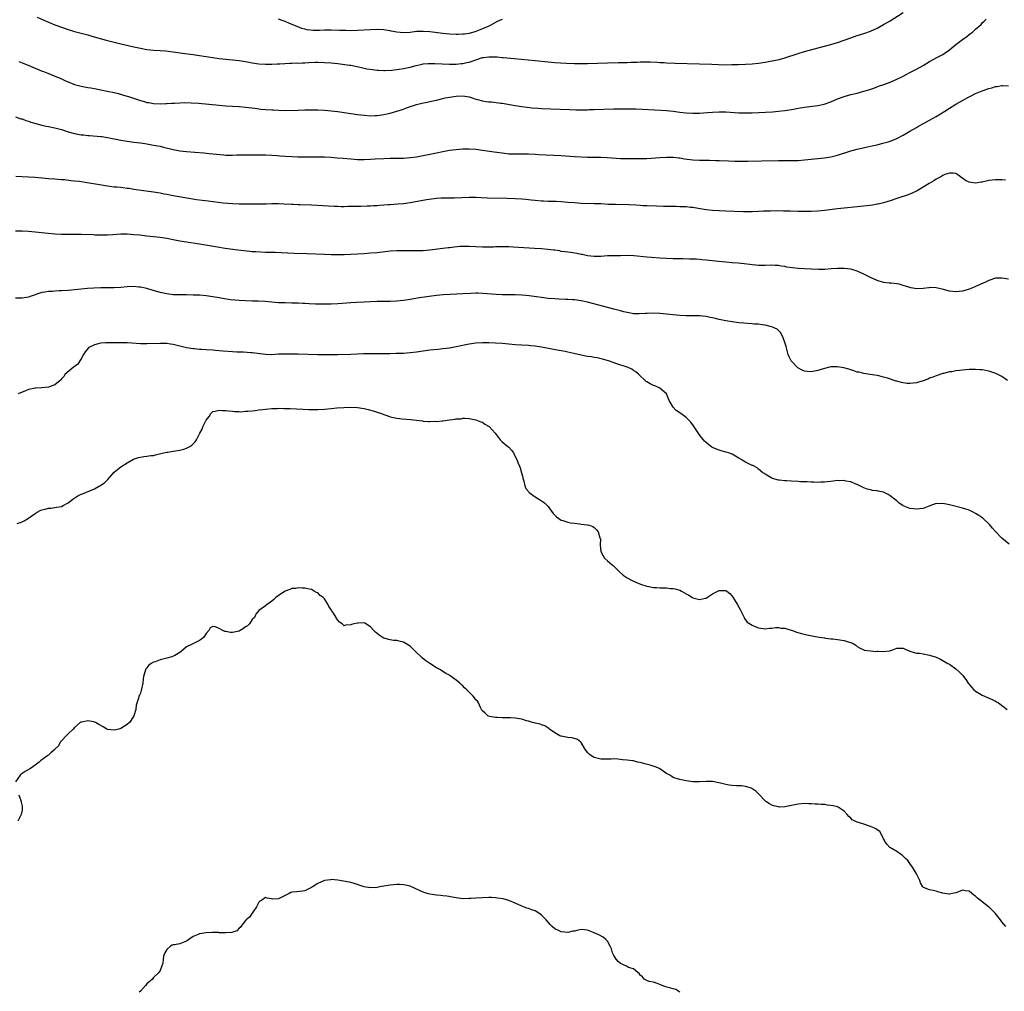
# Model space of a CAD drawing. Units: inches. Extents: x 2586000 to 2589000, y 1548000 to 1551000.
# Drawn here: x 2586230 to 2586530, y 1549527 to 1549823 of the extents above; entities that cross this region are included whole.
import ezdxf

# ---------------------------------------------------------------- set-up
doc = ezdxf.new("R2010")
doc.units = ezdxf.units.IN
doc.header["$MEASUREMENT"] = 0
doc.layers.add('LD25861548_10ft', color=63, linetype='Continuous')

msp = doc.modelspace()

# ---------------------------------------------------------------- linework, layer by layer
at = {"layer": 'LD25861548_10ft'}
for points, elevation in [([(2586230.04, 1549810.04), (2586231, 1549809.71), (2586232.85, 1549809), (2586235, 1549808.08), (2586235.74, 1549807.74), (2586237.16, 1549807.16), (2586237.58, 1549807), (2586238.58, 1549806.58), (2586239.91, 1549806.09), (2586241, 1549805.66), (2586242.6, 1549805), (2586244.24, 1549804.24), (2586245, 1549803.84), (2586247, 1549803.08), (2586247.33, 1549803), (2586249, 1549802.54), (2586249.53, 1549802.47), (2586251, 1549802.17), (2586251.95, 1549802.05), (2586253, 1549801.82), (2586254.42, 1549801.58), (2586255, 1549801.44), (2586256.92, 1549801.08), (2586259, 1549800.63), (2586260.3, 1549800.3), (2586261.86, 1549799.86), (2586263, 1549799.5), (2586263.39, 1549799.39), (2586267, 1549798.2), (2586268.13, 1549797.87), (2586269, 1549797.64), (2586269.56, 1549797.56), (2586271, 1549797.3), (2586273, 1549797.2), (2586274.73, 1549797.27), (2586275, 1549797.26), (2586276.59, 1549797.41), (2586277.41, 1549797.41), (2586279, 1549797.55), (2586280.39, 1549797.61), (2586282.45, 1549797.55), (2586284.62, 1549797.38), (2586291, 1549796.77), (2586293, 1549796.62), (2586295, 1549796.51), (2586297, 1549796.38), (2586299, 1549796.18), (2586301.83, 1549795.83), (2586303.62, 1549795.62), (2586305, 1549795.49), (2586307, 1549795.33), (2586307.33, 1549795.33), (2586309, 1549795.23), (2586311, 1549795.2), (2586315, 1549795.31), (2586317, 1549795.33), (2586321, 1549795.34), (2586323, 1549795.26), (2586325, 1549795.09), (2586327, 1549794.87), (2586329, 1549794.59), (2586331, 1549794.26), (2586333, 1549793.96), (2586335, 1549793.72), (2586337, 1549793.59), (2586338.39, 1549793.61), (2586339, 1549793.64), (2586341, 1549793.91), (2586343, 1549794.38), (2586345.01, 1549794.99), (2586347, 1549795.62), (2586347.96, 1549795.96), (2586351, 1549796.95), (2586352.63, 1549797.37), (2586354.25, 1549797.75), (2586355, 1549797.89), (2586357, 1549798.36), (2586359, 1549798.85), (2586359.67, 1549799), (2586361, 1549799.26), (2586363, 1549799.55), (2586365, 1549799.64), (2586367, 1549799.33), (2586367.92, 1549799), (2586369, 1549798.64), (2586369.47, 1549798.53), (2586371, 1549798.08), (2586372.11, 1549797.89), (2586373, 1549797.78), (2586373.77, 1549797.77), (2586376.61, 1549797.39), (2586377, 1549797.36), (2586381, 1549796.65), (2586383, 1549796.37), (2586386.01, 1549796.01), (2586387.84, 1549795.84), (2586389, 1549795.77), (2586397.47, 1549795.47), (2586399.42, 1549795.42), (2586401, 1549795.4), (2586403, 1549795.41), (2586403.43, 1549795.43), (2586405, 1549795.45), (2586411, 1549795.65), (2586413, 1549795.7), (2586415, 1549795.7), (2586417.63, 1549795.63), (2586425.28, 1549795.28), (2586427, 1549795.16), (2586429, 1549794.95), (2586431, 1549794.69), (2586433, 1549794.45), (2586435, 1549794.32), (2586437, 1549794.37), (2586439.41, 1549794.58), (2586441, 1549794.71), (2586443, 1549794.78), (2586445, 1549794.73), (2586449, 1549794.51), (2586451, 1549794.45), (2586453, 1549794.47), (2586455, 1549794.56), (2586459.2, 1549794.8), (2586461, 1549794.92), (2586463, 1549795.14), (2586465, 1549795.47), (2586465.59, 1549795.59), (2586467, 1549795.85), (2586469, 1549796.19), (2586473, 1549796.69), (2586474.91, 1549797.09), (2586477, 1549797.83), (2586479, 1549798.68), (2586481, 1549799.44), (2586483, 1549799.99), (2586485, 1549800.47), (2586487, 1549801.02), (2586488.5, 1549801.5), (2586489.99, 1549802.01), (2586491.46, 1549802.54), (2586493.1, 1549803.1), (2586495, 1549803.8), (2586497, 1549804.66), (2586498.54, 1549805.46), (2586499, 1549805.66), (2586499.87, 1549806.13), (2586501, 1549806.69), (2586503, 1549807.74), (2586505, 1549808.87), (2586507, 1549810.07), (2586509.4, 1549811.4), (2586511, 1549812.24), (2586512.15, 1549813), (2586512.65, 1549813.35), (2586513, 1549813.62), (2586513.73, 1549814.27), (2586515, 1549815.29), (2586517, 1549816.78), (2586518.3, 1549817.7), (2586519, 1549818.24), (2586519.45, 1549818.55), (2586520, 1549819), (2586521, 1549819.87), (2586522.63, 1549821.37), (2586523, 1549821.79), (2586523.62, 1549822.38), (2586524.15, 1549823)], 7100), ([(2586235.59, 1549823.59), (2586238.34, 1549822.34), (2586239, 1549822.05), (2586241, 1549821.27), (2586243, 1549820.53), (2586245, 1549819.83), (2586247, 1549819.22), (2586251, 1549818.16), (2586252.19, 1549817.81), (2586256.57, 1549816.57), (2586258.16, 1549816.16), (2586261, 1549815.45), (2586265, 1549814.57), (2586267, 1549814.08), (2586269, 1549813.7), (2586271, 1549813.52), (2586273, 1549813.46), (2586274.65, 1549813.35), (2586276.94, 1549813.06), (2586280.52, 1549812.52), (2586282.28, 1549812.28), (2586283, 1549812.2), (2586285, 1549811.91), (2586289, 1549811.25), (2586291, 1549810.99), (2586295, 1549810.62), (2586297, 1549810.39), (2586299, 1549810.08), (2586301, 1549809.71), (2586303, 1549809.4), (2586305, 1549809.28), (2586307, 1549809.31), (2586308.6, 1549809.4), (2586309.41, 1549809.41), (2586312.43, 1549809.57), (2586313, 1549809.56), (2586314.38, 1549809.62), (2586315, 1549809.61), (2586316.32, 1549809.68), (2586317, 1549809.68), (2586318.24, 1549809.76), (2586320.17, 1549809.83), (2586321, 1549809.86), (2586323, 1549809.8), (2586325, 1549809.65), (2586327, 1549809.46), (2586329.21, 1549809.21), (2586330.58, 1549809), (2586331, 1549808.92), (2586334.21, 1549808.21), (2586335.88, 1549807.88), (2586337.61, 1549807.61), (2586339, 1549807.44), (2586339.41, 1549807.41), (2586341, 1549807.34), (2586341.35, 1549807.35), (2586343.48, 1549807.48), (2586345.73, 1549807.73), (2586347, 1549807.91), (2586349, 1549808.31), (2586350.83, 1549808.83), (2586352.69, 1549809.31), (2586353, 1549809.36), (2586354.49, 1549809.51), (2586356.5, 1549809.5), (2586361, 1549809.31), (2586363, 1549809.29), (2586364.57, 1549809.43), (2586365, 1549809.44), (2586366.27, 1549809.73), (2586367, 1549809.88), (2586367.87, 1549810.13), (2586369, 1549810.57), (2586371, 1549811.26), (2586371.33, 1549811.33), (2586373, 1549811.54), (2586373.54, 1549811.54), (2586375, 1549811.46), (2586375.45, 1549811.45), (2586377, 1549811.3), (2586377.29, 1549811.29), (2586380.65, 1549811), (2586387, 1549810.38), (2586391, 1549809.96), (2586393, 1549809.79), (2586396.43, 1549809.57), (2586399, 1549809.46), (2586401, 1549809.43), (2586403, 1549809.46), (2586409, 1549809.68), (2586412.27, 1549809.72), (2586414.23, 1549809.77), (2586415, 1549809.81), (2586416.16, 1549809.84), (2586417, 1549809.9), (2586418.09, 1549809.91), (2586419, 1549809.96), (2586421, 1549809.96), (2586422.06, 1549809.94), (2586424.14, 1549809.86), (2586425, 1549809.8), (2586426.25, 1549809.75), (2586427, 1549809.7), (2586429.59, 1549809.59), (2586437, 1549809.38), (2586440.78, 1549809.22), (2586442.85, 1549809.15), (2586445, 1549809.11), (2586446.88, 1549809.12), (2586448.83, 1549809.17), (2586451, 1549809.26), (2586453, 1549809.39), (2586455, 1549809.59), (2586457, 1549809.87), (2586457.97, 1549810.03), (2586459.65, 1549810.35), (2586461.27, 1549810.73), (2586463, 1549811.23), (2586467, 1549812.51), (2586469, 1549813.08), (2586476.12, 1549815), (2586477, 1549815.25), (2586479, 1549815.85), (2586481, 1549816.52), (2586483, 1549817.26), (2586485, 1549817.97), (2586487.31, 1549818.69), (2586489, 1549819.27), (2586491, 1549820.19), (2586493, 1549821.28), (2586495, 1549822.43), (2586499, 1549824.96)], 7110), ([(2586377, 1549822.89), (2586375.69, 1549822.31), (2586373.38, 1549821), (2586373, 1549820.82), (2586371, 1549819.99), (2586369, 1549819.2), (2586368.39, 1549819), (2586367.29, 1549818.71), (2586367, 1549818.61), (2586365.58, 1549818.42), (2586365, 1549818.35), (2586363.67, 1549818.33), (2586363, 1549818.33), (2586361, 1549818.42), (2586359, 1549818.6), (2586355, 1549819.05), (2586353, 1549819.2), (2586351, 1549819.15), (2586349, 1549818.92), (2586347, 1549818.78), (2586345, 1549818.95), (2586343.29, 1549819.29), (2586343, 1549819.38), (2586341.61, 1549819.61), (2586341, 1549819.73), (2586339, 1549819.82), (2586337, 1549819.74), (2586333, 1549819.51), (2586331, 1549819.45), (2586329.47, 1549819.47), (2586329, 1549819.47), (2586327.51, 1549819.51), (2586325, 1549819.56), (2586323, 1549819.56), (2586321.53, 1549819.53), (2586321, 1549819.54), (2586319.52, 1549819.52), (2586317.71, 1549819.71), (2586317, 1549819.89), (2586316.14, 1549820.14), (2586314.69, 1549820.69), (2586312.32, 1549821.68), (2586311, 1549822.21), (2586310.41, 1549822.41), (2586309, 1549822.96)], 7120), ([(2586229, 1549793.21), (2586230.67, 1549792.67), (2586231, 1549792.59), (2586232.13, 1549792.13), (2586233, 1549791.9), (2586233.64, 1549791.64), (2586235.18, 1549791.18), (2586237, 1549790.67), (2586238.38, 1549790.38), (2586239, 1549790.29), (2586241, 1549789.92), (2586243, 1549789.37), (2586245, 1549788.71), (2586247, 1549788.16), (2586248, 1549788), (2586249, 1549787.78), (2586249.74, 1549787.74), (2586251, 1549787.55), (2586251.55, 1549787.55), (2586255, 1549787.3), (2586255.24, 1549787.24), (2586257.03, 1549786.97), (2586259, 1549786.52), (2586259.59, 1549786.41), (2586261, 1549786.11), (2586263, 1549785.82), (2586265, 1549785.58), (2586267, 1549785.31), (2586269, 1549785), (2586271, 1549784.67), (2586273, 1549784.28), (2586274.04, 1549784.04), (2586277, 1549783.31), (2586279, 1549782.9), (2586281, 1549782.65), (2586283.53, 1549782.47), (2586286.3, 1549782.3), (2586287.9, 1549782.1), (2586289, 1549782), (2586290.14, 1549781.86), (2586292.33, 1549781.67), (2586293, 1549781.63), (2586295, 1549781.6), (2586296.33, 1549781.67), (2586297, 1549781.67), (2586298.27, 1549781.73), (2586299, 1549781.72), (2586300.27, 1549781.73), (2586305, 1549781.67), (2586307, 1549781.57), (2586308.55, 1549781.45), (2586309.37, 1549781.37), (2586311, 1549781.25), (2586313, 1549781.15), (2586314.92, 1549781.08), (2586316.95, 1549781.05), (2586321, 1549781.07), (2586323, 1549781.03), (2586324.95, 1549780.95), (2586326.82, 1549780.82), (2586328.67, 1549780.67), (2586331, 1549780.42), (2586333, 1549780.25), (2586335, 1549780.23), (2586337, 1549780.34), (2586338.44, 1549780.44), (2586341, 1549780.58), (2586343, 1549780.63), (2586344.64, 1549780.64), (2586347, 1549780.67), (2586349, 1549780.83), (2586351, 1549781.12), (2586353, 1549781.5), (2586357, 1549782.32), (2586359, 1549782.71), (2586361, 1549783.06), (2586363, 1549783.32), (2586365, 1549783.47), (2586367, 1549783.5), (2586369, 1549783.39), (2586371, 1549783.15), (2586374.6, 1549782.6), (2586377, 1549782.26), (2586379, 1549782.04), (2586381, 1549781.94), (2586385, 1549781.98), (2586387, 1549781.9), (2586388.18, 1549781.82), (2586395, 1549781.45), (2586399, 1549781.19), (2586401, 1549781.07), (2586403, 1549781), (2586405, 1549780.97), (2586407, 1549780.96), (2586408.9, 1549780.9), (2586413, 1549780.62), (2586415, 1549780.57), (2586418.52, 1549780.52), (2586420.56, 1549780.56), (2586421, 1549780.59), (2586424.91, 1549780.91), (2586426.99, 1549780.99), (2586429, 1549780.94), (2586430.76, 1549780.75), (2586431, 1549780.74), (2586432.5, 1549780.5), (2586435, 1549780.19), (2586437, 1549780.09), (2586438.09, 1549780.09), (2586439, 1549780.06), (2586440.06, 1549780.06), (2586441.99, 1549779.99), (2586443, 1549779.93), (2586445.83, 1549779.83), (2586447.78, 1549779.78), (2586449.76, 1549779.76), (2586451.76, 1549779.76), (2586455.83, 1549779.83), (2586461, 1549779.96), (2586465, 1549779.96), (2586467, 1549780.01), (2586469, 1549780.13), (2586473, 1549780.52), (2586475, 1549780.73), (2586477, 1549781.05), (2586479, 1549781.58), (2586483, 1549782.86), (2586485, 1549783.4), (2586488.1, 1549784.1), (2586489, 1549784.29), (2586491, 1549784.76), (2586492.79, 1549785.21), (2586494.36, 1549785.64), (2586495, 1549785.84), (2586495.84, 1549786.16), (2586497, 1549786.63), (2586499, 1549787.69), (2586501, 1549788.87), (2586503, 1549790.01), (2586503.64, 1549790.36), (2586505.18, 1549791.18), (2586507, 1549792.19), (2586509, 1549793.36), (2586511.62, 1549795), (2586513, 1549795.89), (2586515, 1549797.1), (2586517, 1549798.24), (2586518.45, 1549799), (2586519, 1549799.32), (2586519.67, 1549799.67), (2586521, 1549800.34), (2586523, 1549801.2), (2586525, 1549801.87), (2586525.9, 1549802.1), (2586527, 1549802.42), (2586527.52, 1549802.48), (2586529, 1549802.78), (2586529.24, 1549802.76), (2586531, 1549802.69)], 7090), ([(2586530.07, 1549773.93), (2586529, 1549774.08), (2586527, 1549774.11), (2586525, 1549773.83), (2586523, 1549773.39), (2586522.64, 1549773.36), (2586521, 1549773.07), (2586520.91, 1549773.09), (2586519, 1549773.33), (2586517.88, 1549773.88), (2586515.62, 1549775.62), (2586515, 1549775.96), (2586514.13, 1549776.13), (2586513, 1549776.1), (2586511.66, 1549775.66), (2586511, 1549775.36), (2586510.38, 1549775), (2586509, 1549774.26), (2586508.24, 1549773.76), (2586506.87, 1549773), (2586505, 1549771.81), (2586503.22, 1549770.78), (2586501.9, 1549770.1), (2586500.47, 1549769.53), (2586497, 1549768.4), (2586495, 1549767.72), (2586493, 1549767.1), (2586491.31, 1549766.69), (2586491, 1549766.63), (2586489.62, 1549766.38), (2586487.86, 1549766.14), (2586485, 1549765.84), (2586481, 1549765.47), (2586479, 1549765.25), (2586475, 1549764.77), (2586473, 1549764.57), (2586471, 1549764.46), (2586469, 1549764.44), (2586467, 1549764.47), (2586464.55, 1549764.55), (2586462.6, 1549764.6), (2586460.62, 1549764.62), (2586458.6, 1549764.6), (2586456.53, 1549764.53), (2586455, 1549764.44), (2586453, 1549764.36), (2586452.36, 1549764.36), (2586450.38, 1549764.38), (2586445, 1549764.53), (2586443, 1549764.62), (2586441, 1549764.78), (2586439, 1549765), (2586436.63, 1549765.37), (2586435, 1549765.64), (2586434.31, 1549765.69), (2586433, 1549765.84), (2586432.15, 1549765.85), (2586431, 1549765.91), (2586429.93, 1549765.93), (2586428.08, 1549765.92), (2586426.04, 1549765.96), (2586423.97, 1549766.03), (2586421, 1549766.14), (2586419.78, 1549766.22), (2586419, 1549766.25), (2586417.65, 1549766.35), (2586415.55, 1549766.45), (2586411.46, 1549766.54), (2586409.38, 1549766.62), (2586407, 1549766.74), (2586405, 1549766.83), (2586401, 1549766.92), (2586399, 1549767.04), (2586397, 1549767.23), (2586395, 1549767.39), (2586393.45, 1549767.45), (2586391.49, 1549767.49), (2586391, 1549767.49), (2586389.56, 1549767.56), (2586389, 1549767.57), (2586387, 1549767.75), (2586385.86, 1549767.86), (2586385, 1549767.97), (2586384.06, 1549768.06), (2586383, 1549768.18), (2586381, 1549768.33), (2586378.45, 1549768.45), (2586372.54, 1549768.54), (2586370.6, 1549768.6), (2586369, 1549768.69), (2586367, 1549768.73), (2586362.52, 1549768.52), (2586358.49, 1549768.49), (2586357, 1549768.38), (2586356.32, 1549768.32), (2586353.98, 1549767.98), (2586349, 1549767.11), (2586347, 1549766.82), (2586345.33, 1549766.67), (2586343, 1549766.5), (2586342.44, 1549766.44), (2586341, 1549766.34), (2586339.74, 1549766.26), (2586339, 1549766.18), (2586337.86, 1549766.14), (2586337, 1549766.09), (2586335.92, 1549766.08), (2586334.01, 1549766.01), (2586332.02, 1549765.98), (2586331, 1549765.93), (2586330.08, 1549765.92), (2586329, 1549765.88), (2586328.09, 1549765.91), (2586327, 1549765.92), (2586325.97, 1549765.97), (2586319, 1549766.39), (2586315.48, 1549766.52), (2586315, 1549766.51), (2586313.43, 1549766.57), (2586313, 1549766.57), (2586310.71, 1549766.71), (2586309, 1549766.78), (2586307, 1549766.77), (2586305.27, 1549766.73), (2586302.72, 1549766.72), (2586301, 1549766.69), (2586299.36, 1549766.64), (2586297, 1549766.64), (2586295, 1549766.74), (2586292.18, 1549767), (2586287.56, 1549767.56), (2586285.78, 1549767.78), (2586284.03, 1549768.03), (2586282.3, 1549768.3), (2586277, 1549769.22), (2586275, 1549769.59), (2586274.25, 1549769.75), (2586273, 1549769.98), (2586271, 1549770.32), (2586267.19, 1549770.81), (2586265, 1549771.16), (2586263.43, 1549771.43), (2586263, 1549771.48), (2586261.66, 1549771.66), (2586261, 1549771.71), (2586259.85, 1549771.85), (2586259, 1549771.9), (2586257, 1549772.15), (2586254.53, 1549772.53), (2586250.84, 1549773.16), (2586248.46, 1549773.54), (2586247, 1549773.71), (2586245.82, 1549773.82), (2586243.96, 1549774.04), (2586243, 1549774.13), (2586241, 1549774.29), (2586239, 1549774.42), (2586235, 1549774.77), (2586233, 1549774.89), (2586229.1, 1549775.1)], 7080), ([(2586531, 1549743.85), (2586529, 1549744.21), (2586527, 1549744.15), (2586525, 1549743.51), (2586524.01, 1549743), (2586521, 1549741.61), (2586520.56, 1549741.44), (2586519, 1549740.79), (2586517, 1549740.2), (2586515, 1549740.01), (2586513, 1549740.26), (2586510.84, 1549740.84), (2586509, 1549741.24), (2586507, 1549741.29), (2586506.77, 1549741.23), (2586505, 1549740.98), (2586503, 1549740.9), (2586502.46, 1549741), (2586501.27, 1549741.27), (2586501, 1549741.3), (2586499, 1549741.95), (2586497.7, 1549742.3), (2586497, 1549742.44), (2586495.35, 1549742.65), (2586494.69, 1549742.69), (2586493, 1549742.88), (2586491, 1549743.43), (2586489, 1549744.34), (2586487.82, 1549745), (2586487, 1549745.41), (2586485, 1549746.32), (2586483, 1549746.93), (2586481, 1549747.14), (2586479, 1549747.1), (2586477.04, 1549746.96), (2586475.15, 1549746.85), (2586473.17, 1549746.83), (2586471, 1549746.88), (2586469, 1549746.96), (2586467, 1549747.08), (2586465.28, 1549747.28), (2586463.55, 1549747.55), (2586463, 1549747.67), (2586461.83, 1549747.83), (2586461, 1549747.99), (2586460.04, 1549748.04), (2586459, 1549748.12), (2586457, 1549748.07), (2586455, 1549748.07), (2586454.17, 1549748.17), (2586453, 1549748.26), (2586452.36, 1549748.36), (2586450.57, 1549748.57), (2586448.73, 1549748.73), (2586447, 1549748.85), (2586444.99, 1549749), (2586442.78, 1549749.22), (2586439, 1549749.67), (2586437.77, 1549749.77), (2586437, 1549749.86), (2586436.07, 1549749.93), (2586434, 1549750), (2586431.99, 1549750.01), (2586430.06, 1549750.06), (2586429, 1549750.06), (2586427, 1549750.14), (2586425, 1549750.27), (2586422.45, 1549750.45), (2586421, 1549750.57), (2586417.06, 1549750.94), (2586415, 1549751.03), (2586413, 1549751.01), (2586411.02, 1549750.98), (2586409, 1549750.93), (2586407, 1549750.81), (2586405, 1549750.77), (2586403, 1549750.97), (2586401.35, 1549751.35), (2586401, 1549751.41), (2586399.69, 1549751.69), (2586397.94, 1549751.94), (2586397, 1549752.04), (2586396.17, 1549752.17), (2586395, 1549752.33), (2586394.44, 1549752.44), (2586393, 1549752.65), (2586392.71, 1549752.71), (2586390.92, 1549752.92), (2586389, 1549753.05), (2586386.83, 1549753.17), (2586380.38, 1549753.62), (2586379, 1549753.67), (2586377, 1549753.7), (2586375, 1549753.66), (2586374.37, 1549753.63), (2586372.43, 1549753.57), (2586371, 1549753.57), (2586369, 1549753.66), (2586367, 1549753.8), (2586365, 1549753.82), (2586364.23, 1549753.77), (2586362.4, 1549753.6), (2586361, 1549753.42), (2586360.61, 1549753.39), (2586359, 1549753.19), (2586355, 1549752.72), (2586353, 1549752.53), (2586351, 1549752.44), (2586349, 1549752.44), (2586347, 1549752.48), (2586345, 1549752.46), (2586343, 1549752.34), (2586342.27, 1549752.27), (2586339, 1549751.9), (2586337, 1549751.74), (2586335, 1549751.62), (2586331, 1549751.33), (2586329, 1549751.25), (2586327, 1549751.25), (2586325, 1549751.28), (2586323, 1549751.34), (2586317.58, 1549751.58), (2586313.71, 1549751.71), (2586309.9, 1549751.9), (2586307.97, 1549751.97), (2586307, 1549751.96), (2586306, 1549752), (2586305, 1549752), (2586302.14, 1549752.14), (2586301, 1549752.23), (2586300.28, 1549752.28), (2586298.45, 1549752.45), (2586296.67, 1549752.67), (2586292.77, 1549753.23), (2586290.41, 1549753.59), (2586285, 1549754.5), (2586281, 1549755.12), (2586279, 1549755.46), (2586277, 1549755.85), (2586275, 1549756.22), (2586273, 1549756.5), (2586269, 1549756.97), (2586266.78, 1549757.22), (2586265, 1549757.39), (2586263, 1549757.51), (2586261, 1549757.51), (2586258.61, 1549757.39), (2586257, 1549757.29), (2586256.7, 1549757.3), (2586255, 1549757.26), (2586253.29, 1549757.29), (2586252.67, 1549757.33), (2586249, 1549757.42), (2586245, 1549757.43), (2586243, 1549757.47), (2586241, 1549757.6), (2586233, 1549758.38), (2586231, 1549758.51), (2586229, 1549758.42)], 7070), ([(2586530.72, 1549713), (2586529, 1549714.23), (2586527.14, 1549715.14), (2586525.65, 1549715.65), (2586525, 1549715.84), (2586524.06, 1549716.06), (2586523, 1549716.26), (2586522.34, 1549716.34), (2586521, 1549716.42), (2586520.42, 1549716.42), (2586519, 1549716.36), (2586517, 1549716.18), (2586516.06, 1549716.06), (2586515, 1549715.96), (2586513.73, 1549715.73), (2586513, 1549715.65), (2586511.21, 1549715.21), (2586511, 1549715.17), (2586509, 1549714.51), (2586507.93, 1549714.07), (2586507, 1549713.73), (2586506.5, 1549713.5), (2586505, 1549712.93), (2586503, 1549712.31), (2586501, 1549712.11), (2586500.17, 1549712.17), (2586499, 1549712.32), (2586498.42, 1549712.42), (2586497, 1549712.85), (2586496.87, 1549712.87), (2586494.24, 1549713.76), (2586493, 1549714.09), (2586491.56, 1549714.44), (2586491, 1549714.54), (2586488.2, 1549715), (2586487, 1549715.17), (2586485.53, 1549715.53), (2586485, 1549715.63), (2586483.99, 1549715.99), (2586483, 1549716.25), (2586482.46, 1549716.46), (2586480.88, 1549716.88), (2586479, 1549717.24), (2586477, 1549717.19), (2586475, 1549716.7), (2586473, 1549716.06), (2586471, 1549715.68), (2586469.79, 1549715.79), (2586469, 1549715.93), (2586468.23, 1549716.23), (2586466.94, 1549716.94), (2586466.85, 1549717), (2586465, 1549718.88), (2586464.9, 1549719), (2586464.27, 1549720.27), (2586463.99, 1549721), (2586463.34, 1549723.34), (2586462.88, 1549724.88), (2586462.35, 1549726.35), (2586461.63, 1549727.63), (2586461, 1549728.23), (2586460.62, 1549728.62), (2586459.93, 1549729), (2586459, 1549729.38), (2586458.55, 1549729.45), (2586457, 1549729.87), (2586456.04, 1549729.96), (2586455, 1549730.17), (2586453.79, 1549730.21), (2586453, 1549730.32), (2586451.65, 1549730.35), (2586450.46, 1549730.46), (2586449, 1549730.56), (2586447, 1549730.84), (2586445, 1549731.21), (2586443.52, 1549731.52), (2586443, 1549731.64), (2586441.87, 1549731.87), (2586441, 1549732.1), (2586440.23, 1549732.23), (2586439, 1549732.49), (2586437, 1549732.7), (2586436.72, 1549732.72), (2586435, 1549732.73), (2586434.75, 1549732.75), (2586433, 1549732.75), (2586431, 1549732.86), (2586429, 1549733.02), (2586425, 1549733.4), (2586423, 1549733.53), (2586421, 1549733.47), (2586420.58, 1549733.42), (2586418.7, 1549733.3), (2586417, 1549733.35), (2586416.59, 1549733.41), (2586415, 1549733.7), (2586413.98, 1549733.98), (2586413, 1549734.23), (2586411, 1549734.78), (2586403, 1549736.85), (2586401, 1549737.3), (2586399, 1549737.59), (2586398.38, 1549737.62), (2586397, 1549737.72), (2586396.28, 1549737.72), (2586394.21, 1549737.79), (2586393, 1549737.84), (2586391, 1549738), (2586389, 1549738.27), (2586387.49, 1549738.51), (2586385.2, 1549738.8), (2586383.03, 1549738.97), (2586381, 1549739.07), (2586379, 1549739.11), (2586377, 1549739.13), (2586375.19, 1549739.19), (2586371, 1549739.54), (2586369.58, 1549739.58), (2586369, 1549739.58), (2586367.52, 1549739.52), (2586365, 1549739.39), (2586361.23, 1549739.23), (2586359.09, 1549739.09), (2586358.09, 1549739), (2586357, 1549738.88), (2586351.83, 1549738.17), (2586350.12, 1549737.88), (2586348.44, 1549737.56), (2586347, 1549737.33), (2586345, 1549737.13), (2586343, 1549737.09), (2586341, 1549737.12), (2586339, 1549737.11), (2586336.99, 1549736.99), (2586335, 1549736.84), (2586332.73, 1549736.73), (2586331, 1549736.67), (2586327, 1549736.37), (2586325, 1549736.28), (2586323, 1549736.24), (2586321, 1549736.23), (2586320.24, 1549736.24), (2586318.32, 1549736.32), (2586317, 1549736.42), (2586316.44, 1549736.44), (2586315, 1549736.54), (2586313, 1549736.61), (2586311, 1549736.64), (2586309, 1549736.71), (2586307, 1549736.87), (2586304.93, 1549737.07), (2586302.83, 1549737.17), (2586301, 1549737.19), (2586299, 1549737.25), (2586297, 1549737.38), (2586294.37, 1549737.63), (2586292.01, 1549737.99), (2586291, 1549738.18), (2586289, 1549738.51), (2586287, 1549738.78), (2586285.04, 1549738.96), (2586283, 1549739.04), (2586281, 1549739.07), (2586279, 1549739.07), (2586277, 1549739.11), (2586275, 1549739.36), (2586273, 1549739.85), (2586270.57, 1549740.57), (2586269, 1549741), (2586267, 1549741.42), (2586266.55, 1549741.45), (2586265, 1549741.62), (2586263, 1549741.56), (2586261, 1549741.37), (2586259, 1549741.26), (2586257, 1549741.23), (2586255, 1549741.22), (2586252.83, 1549741.17), (2586250.94, 1549741.06), (2586245, 1549740.47), (2586243, 1549740.32), (2586242.27, 1549740.27), (2586241, 1549740.22), (2586240.16, 1549740.16), (2586239, 1549740.13), (2586237.93, 1549739.93), (2586237, 1549739.84), (2586235.17, 1549739.17), (2586235, 1549739.12), (2586233.45, 1549738.55), (2586233, 1549738.35), (2586231, 1549738.1), (2586229, 1549738.11)], 7060), ([(2586531.23, 1549663.23), (2586529, 1549665.07), (2586527, 1549667.09), (2586526.15, 1549668.15), (2586525.23, 1549669.23), (2586523.17, 1549671.17), (2586522, 1549672), (2586521, 1549672.62), (2586520.2, 1549673), (2586519, 1549673.6), (2586517, 1549674.25), (2586513, 1549675.19), (2586511.49, 1549675.49), (2586511, 1549675.61), (2586509.58, 1549675.58), (2586509, 1549675.61), (2586507.05, 1549674.95), (2586505, 1549674.15), (2586504.02, 1549673.98), (2586503, 1549673.87), (2586501, 1549674.12), (2586499, 1549674.9), (2586498.84, 1549675), (2586497.77, 1549675.77), (2586497, 1549676.4), (2586496.33, 1549677), (2586495, 1549677.99), (2586494.35, 1549678.35), (2586493, 1549679.06), (2586491.37, 1549679.37), (2586491, 1549679.52), (2586489.61, 1549679.61), (2586489, 1549679.81), (2586488.02, 1549680.02), (2586487, 1549680.42), (2586486.63, 1549680.63), (2586485, 1549681.42), (2586484.37, 1549681.63), (2586483, 1549682.27), (2586481.54, 1549682.46), (2586481, 1549682.62), (2586479.47, 1549682.53), (2586479, 1549682.58), (2586477.62, 1549682.38), (2586477, 1549682.35), (2586475.8, 1549682.2), (2586475, 1549682.13), (2586473.88, 1549682.12), (2586473, 1549682.07), (2586471.84, 1549682.16), (2586471, 1549682.16), (2586469.77, 1549682.23), (2586467.74, 1549682.26), (2586467, 1549682.29), (2586465, 1549682.39), (2586463.44, 1549682.56), (2586463, 1549682.56), (2586461.22, 1549682.78), (2586461, 1549682.77), (2586459.93, 1549683), (2586459.21, 1549683.21), (2586459, 1549683.32), (2586458.49, 1549683.65), (2586457.98, 1549683.98), (2586457, 1549684.53), (2586456.74, 1549684.74), (2586456.33, 1549685), (2586455, 1549686.09), (2586454.52, 1549686.52), (2586453.2, 1549687.2), (2586453, 1549687.23), (2586451.84, 1549687.84), (2586451, 1549688.19), (2586450.48, 1549688.48), (2586449.74, 1549689), (2586449, 1549689.47), (2586447, 1549690.6), (2586445.88, 1549691), (2586445, 1549691.28), (2586443.63, 1549691.63), (2586443, 1549691.84), (2586442.16, 1549692.16), (2586441, 1549692.69), (2586440.8, 1549692.8), (2586440.5, 1549693), (2586439, 1549694.16), (2586438.57, 1549694.57), (2586438.23, 1549695), (2586437.67, 1549695.67), (2586436.83, 1549696.83), (2586435.21, 1549699.21), (2586434.37, 1549700.37), (2586433.79, 1549701), (2586433, 1549701.76), (2586431.36, 1549703), (2586429.93, 1549703.93), (2586428.97, 1549704.97), (2586427.84, 1549707), (2586426.97, 1549709), (2586425, 1549710.68), (2586424.39, 1549711), (2586423.4, 1549711.4), (2586423, 1549711.55), (2586422.01, 1549712.01), (2586421, 1549712.61), (2586420.76, 1549712.76), (2586418.47, 1549715), (2586417.67, 1549715.67), (2586417, 1549716.12), (2586416.45, 1549716.46), (2586415.33, 1549717), (2586415, 1549717.13), (2586411.85, 1549718.15), (2586409.35, 1549719), (2586407.53, 1549719.53), (2586405.9, 1549719.9), (2586405, 1549720.04), (2586404.2, 1549720.2), (2586403, 1549720.36), (2586402.48, 1549720.48), (2586401, 1549720.73), (2586398.76, 1549721.24), (2586397, 1549721.67), (2586396.18, 1549721.82), (2586395, 1549722.07), (2586393.7, 1549722.3), (2586389, 1549723.18), (2586387, 1549723.47), (2586385.58, 1549723.58), (2586385, 1549723.65), (2586383, 1549723.76), (2586381, 1549723.89), (2586379, 1549724.06), (2586377, 1549724.26), (2586375, 1549724.42), (2586373, 1549724.51), (2586372.5, 1549724.5), (2586371, 1549724.51), (2586369, 1549724.38), (2586367, 1549724.08), (2586363, 1549723.26), (2586361, 1549722.92), (2586359, 1549722.67), (2586357.48, 1549722.52), (2586355, 1549722.24), (2586351, 1549721.69), (2586349, 1549721.44), (2586347, 1549721.29), (2586344.78, 1549721.22), (2586342.81, 1549721.19), (2586336.8, 1549721.2), (2586334.86, 1549721.14), (2586331, 1549720.95), (2586327, 1549720.84), (2586324.81, 1549720.81), (2586322.82, 1549720.82), (2586321, 1549720.85), (2586315, 1549721.05), (2586313, 1549721.09), (2586311, 1549721.09), (2586309, 1549721.01), (2586307, 1549720.88), (2586305, 1549720.91), (2586301, 1549721.43), (2586300.53, 1549721.47), (2586298.38, 1549721.62), (2586297, 1549721.66), (2586296.29, 1549721.71), (2586295, 1549721.76), (2586292.04, 1549721.96), (2586291, 1549722.06), (2586289.86, 1549722.14), (2586289, 1549722.23), (2586287, 1549722.39), (2586285.5, 1549722.5), (2586285, 1549722.52), (2586283.35, 1549722.65), (2586283, 1549722.65), (2586281, 1549722.96), (2586277.78, 1549723.78), (2586277, 1549723.97), (2586276.11, 1549724.11), (2586275, 1549724.26), (2586273, 1549724.3), (2586269, 1549724.21), (2586267, 1549724.23), (2586264.36, 1549724.36), (2586263, 1549724.47), (2586262.48, 1549724.48), (2586261, 1549724.54), (2586260.52, 1549724.52), (2586259, 1549724.55), (2586258.52, 1549724.52), (2586257, 1549724.54), (2586256.48, 1549724.48), (2586255, 1549724.39), (2586254.16, 1549724.16), (2586253, 1549723.92), (2586251.15, 1549723), (2586251.07, 1549722.93), (2586250.2, 1549721.8), (2586249.74, 1549721), (2586249, 1549719.63), (2586248.61, 1549719), (2586247.97, 1549718.03), (2586246.55, 1549717), (2586244.15, 1549715), (2586243.69, 1549714.31), (2586243, 1549713.55), (2586242.79, 1549713.21), (2586242.58, 1549713), (2586241, 1549711.75), (2586239.06, 1549711.06), (2586239, 1549711.03), (2586237, 1549710.86), (2586235.24, 1549710.76), (2586235, 1549710.74), (2586233.54, 1549710.46), (2586233, 1549710.3), (2586232.05, 1549709.95), (2586229.81, 1549709)], 7050), ([(2586229.51, 1549669.51), (2586231, 1549670.07), (2586231.61, 1549670.39), (2586233, 1549671.21), (2586235, 1549672.63), (2586235.63, 1549673), (2586236.53, 1549673.47), (2586237, 1549673.68), (2586238.06, 1549673.94), (2586239, 1549674.22), (2586239.76, 1549674.24), (2586241, 1549674.43), (2586241.52, 1549674.48), (2586243, 1549674.76), (2586243.48, 1549675), (2586245, 1549675.84), (2586246.48, 1549677), (2586248.01, 1549677.99), (2586249, 1549678.46), (2586249.38, 1549678.62), (2586253, 1549680.09), (2586255, 1549681.24), (2586256.03, 1549681.97), (2586257.07, 1549682.93), (2586257.7, 1549683.65), (2586259, 1549685.14), (2586260.01, 1549685.99), (2586261, 1549686.74), (2586263, 1549687.97), (2586264.91, 1549689.09), (2586266.38, 1549689.62), (2586267, 1549689.74), (2586268.09, 1549689.91), (2586269, 1549690.01), (2586270.19, 1549690.19), (2586271, 1549690.27), (2586271.61, 1549690.39), (2586273.2, 1549690.8), (2586274.03, 1549691), (2586275, 1549691.27), (2586275.29, 1549691.29), (2586277, 1549691.58), (2586277.65, 1549691.65), (2586279, 1549691.85), (2586280.21, 1549692.21), (2586281, 1549692.42), (2586282.03, 1549693), (2586282.62, 1549693.38), (2586283.63, 1549694.37), (2586284.04, 1549695), (2586285.06, 1549697), (2586285.75, 1549698.25), (2586286.02, 1549699), (2586287, 1549701.03), (2586287.88, 1549702.12), (2586288.44, 1549703), (2586289, 1549703.57), (2586289.7, 1549703.7), (2586291, 1549704.05), (2586291.93, 1549703.93), (2586293, 1549703.91), (2586293.78, 1549703.78), (2586295, 1549703.68), (2586295.6, 1549703.6), (2586297, 1549703.58), (2586297.56, 1549703.56), (2586299, 1549703.67), (2586299.69, 1549703.69), (2586301, 1549703.86), (2586301.93, 1549703.93), (2586303, 1549704.08), (2586304.21, 1549704.21), (2586305, 1549704.32), (2586307, 1549704.5), (2586308.56, 1549704.56), (2586309, 1549704.58), (2586310.57, 1549704.57), (2586312.51, 1549704.51), (2586316.36, 1549704.36), (2586318.26, 1549704.26), (2586319, 1549704.2), (2586321, 1549704.19), (2586323, 1549704.35), (2586325, 1549704.57), (2586326.71, 1549704.71), (2586328.84, 1549704.84), (2586331, 1549704.91), (2586333, 1549704.81), (2586335, 1549704.5), (2586336.23, 1549704.23), (2586337.81, 1549703.81), (2586339.34, 1549703.34), (2586340.32, 1549703), (2586341, 1549702.73), (2586342.28, 1549702.28), (2586343, 1549702), (2586345, 1549701.55), (2586346.61, 1549701.39), (2586349.18, 1549701.18), (2586352.75, 1549700.75), (2586353, 1549700.7), (2586354.62, 1549700.62), (2586355, 1549700.56), (2586356.63, 1549700.63), (2586357, 1549700.6), (2586358.81, 1549700.81), (2586359, 1549700.81), (2586361, 1549701.1), (2586362.72, 1549701.28), (2586363, 1549701.37), (2586364.59, 1549701.41), (2586365, 1549701.55), (2586365.63, 1549701.63), (2586367, 1549701.47), (2586369, 1549701.08), (2586370.5, 1549700.5), (2586371, 1549700.34), (2586371.79, 1549699.79), (2586373.03, 1549699.03), (2586374.9, 1549697), (2586375.77, 1549695.77), (2586376.43, 1549695), (2586377, 1549694.39), (2586378.7, 1549693), (2586379, 1549692.73), (2586379.81, 1549691.81), (2586380.44, 1549691), (2586381, 1549689.97), (2586381.48, 1549689), (2586381.88, 1549687.88), (2586382.24, 1549687), (2586382.44, 1549686.44), (2586382.92, 1549684.92), (2586383.25, 1549683.65), (2586383.33, 1549683.33), (2586383.4, 1549683), (2586383.58, 1549682.42), (2586383.94, 1549681), (2586384.21, 1549680.21), (2586385, 1549679.32), (2586385.12, 1549679.12), (2586385.23, 1549679), (2586387, 1549677.71), (2586388.64, 1549676.64), (2586389.86, 1549675.86), (2586390.74, 1549675), (2586391, 1549674.68), (2586392.56, 1549672.56), (2586393.53, 1549671.53), (2586395, 1549670.6), (2586395.5, 1549670.5), (2586397, 1549669.99), (2586397.75, 1549669.75), (2586399, 1549669.63), (2586400.54, 1549669.46), (2586401, 1549669.38), (2586402.82, 1549669.18), (2586403, 1549669.18), (2586403.55, 1549669), (2586404.59, 1549668.59), (2586405, 1549668.29), (2586405.65, 1549667.65), (2586406.17, 1549667), (2586406.76, 1549665.24), (2586406.86, 1549665), (2586406.87, 1549664.87), (2586406.85, 1549663), (2586407.01, 1549661), (2586407.72, 1549659.72), (2586408.15, 1549659), (2586409, 1549658.16), (2586410.42, 1549657), (2586410.76, 1549656.76), (2586411.81, 1549655.81), (2586412.61, 1549655), (2586413.85, 1549653.85), (2586415.03, 1549653), (2586416.31, 1549652.31), (2586417, 1549652.03), (2586417.66, 1549651.66), (2586419.09, 1549651.09), (2586421, 1549650.46), (2586421.62, 1549650.38), (2586423, 1549650.12), (2586423.93, 1549650.07), (2586425, 1549650.03), (2586426.03, 1549649.97), (2586427, 1549650), (2586428.17, 1549649.83), (2586429, 1549649.8), (2586429.66, 1549649.66), (2586431, 1549649.25), (2586431.51, 1549649), (2586433, 1549648.19), (2586433.74, 1549647.74), (2586434.88, 1549647), (2586435, 1549646.93), (2586437, 1549646.42), (2586438.84, 1549646.84), (2586439, 1549646.87), (2586439.1, 1549646.9), (2586441, 1549648.13), (2586443, 1549649.17), (2586444.83, 1549649.17), (2586445, 1549649.2), (2586445.33, 1549649), (2586446.29, 1549648.29), (2586447, 1549647.41), (2586447.17, 1549647.17), (2586447.66, 1549646.34), (2586448.49, 1549645), (2586449, 1549644.06), (2586449.35, 1549643.35), (2586449.57, 1549643), (2586450.24, 1549641.76), (2586450.59, 1549641), (2586450.69, 1549640.69), (2586451.55, 1549639.55), (2586453, 1549638.62), (2586454.12, 1549638.12), (2586455, 1549637.82), (2586456.35, 1549637.65), (2586457, 1549637.53), (2586458.31, 1549637.69), (2586459, 1549637.72), (2586460.1, 1549637.9), (2586461, 1549637.91), (2586461.76, 1549637.76), (2586463, 1549637.67), (2586464.85, 1549637.15), (2586465.31, 1549637), (2586466.53, 1549636.53), (2586468.09, 1549636.09), (2586469.71, 1549635.71), (2586473.45, 1549635), (2586475, 1549634.73), (2586475.29, 1549634.71), (2586477, 1549634.48), (2586477.55, 1549634.45), (2586479, 1549634.31), (2586481, 1549634), (2586482.53, 1549633.47), (2586483, 1549633.34), (2586483.72, 1549633), (2586484.53, 1549632.53), (2586485, 1549632.09), (2586485.71, 1549631.71), (2586487, 1549631.09), (2586487.07, 1549631.07), (2586489, 1549630.85), (2586490.65, 1549630.65), (2586491, 1549630.72), (2586491.27, 1549630.73), (2586493, 1549630.61), (2586494.87, 1549630.87), (2586495.11, 1549630.89), (2586495.47, 1549631), (2586497, 1549631.63), (2586497.65, 1549631.65), (2586499, 1549631.59), (2586499.38, 1549631.38), (2586501, 1549630.68), (2586502.28, 1549630.28), (2586503, 1549630.16), (2586503.91, 1549630.09), (2586505, 1549629.93), (2586507, 1549629.55), (2586508.7, 1549629), (2586509, 1549628.89), (2586510.27, 1549628.27), (2586512.58, 1549627), (2586513, 1549626.74), (2586515, 1549625.36), (2586516.24, 1549624.24), (2586517, 1549623.44), (2586517.31, 1549623), (2586518.05, 1549622.05), (2586518.77, 1549621), (2586519.76, 1549619.76), (2586520.45, 1549619), (2586521, 1549618.53), (2586522.15, 1549617.85), (2586523, 1549617.32), (2586524.62, 1549616.62), (2586525.99, 1549615.99), (2586527, 1549615.51), (2586527.32, 1549615.32), (2586527.94, 1549615), (2586530.59, 1549613)], 7040), ([(2586530.2, 1549547), (2586529, 1549548.42), (2586528.57, 1549549), (2586526.92, 1549551), (2586525, 1549552.92), (2586524.92, 1549553), (2586523, 1549554.45), (2586522.36, 1549555), (2586521.59, 1549555.59), (2586521, 1549556.19), (2586520.49, 1549556.49), (2586519.87, 1549557), (2586519, 1549557.75), (2586517.86, 1549557.86), (2586517, 1549558), (2586516.26, 1549557.74), (2586515, 1549557.23), (2586513.98, 1549557), (2586513, 1549556.82), (2586512.83, 1549556.83), (2586511, 1549557.14), (2586509.52, 1549557.53), (2586509, 1549557.7), (2586508.04, 1549557.96), (2586507, 1549558.11), (2586505.12, 1549558.88), (2586505, 1549558.91), (2586504.92, 1549559), (2586504.21, 1549560.21), (2586503.99, 1549561), (2586502.98, 1549563), (2586501.77, 1549565), (2586501, 1549566.17), (2586500.33, 1549567), (2586499.64, 1549567.64), (2586499, 1549568.33), (2586498.63, 1549568.63), (2586498.16, 1549569), (2586497, 1549569.75), (2586495.11, 1549570.89), (2586494.95, 1549571), (2586494.04, 1549572.04), (2586493.33, 1549573), (2586493.23, 1549573.23), (2586493, 1549573.61), (2586492.33, 1549575), (2586491.82, 1549575.82), (2586491, 1549576.34), (2586490.67, 1549576.67), (2586490.08, 1549577), (2586489, 1549577.43), (2586487, 1549578.07), (2586485.38, 1549578.62), (2586485, 1549578.7), (2586483.45, 1549579.45), (2586483, 1549579.9), (2586482.39, 1549580.39), (2586481.94, 1549581), (2586481, 1549582.04), (2586479.23, 1549583.23), (2586479, 1549583.32), (2586477.65, 1549583.65), (2586477, 1549583.79), (2586475.89, 1549583.89), (2586475, 1549584.07), (2586474.07, 1549584.07), (2586473, 1549584.23), (2586472.19, 1549584.19), (2586471, 1549584.28), (2586470.28, 1549584.28), (2586469, 1549584.34), (2586467, 1549584.22), (2586466, 1549584), (2586465, 1549583.74), (2586463, 1549583.32), (2586461.31, 1549583.31), (2586461, 1549583.33), (2586459.65, 1549583.65), (2586459, 1549583.91), (2586458.27, 1549584.27), (2586457.2, 1549585), (2586457, 1549585.16), (2586455.15, 1549587.15), (2586455, 1549587.28), (2586454.16, 1549588.16), (2586452.96, 1549588.96), (2586452.85, 1549589), (2586451, 1549589.58), (2586449.75, 1549589.75), (2586448.23, 1549589.77), (2586447, 1549589.86), (2586446, 1549590), (2586445, 1549590.17), (2586443.43, 1549590.57), (2586441, 1549591.04), (2586439.08, 1549591.08), (2586439, 1549591.1), (2586437, 1549590.94), (2586435, 1549590.97), (2586433, 1549591.28), (2586431.58, 1549591.58), (2586431, 1549591.68), (2586429.96, 1549591.96), (2586429, 1549592.31), (2586428.56, 1549592.56), (2586427.99, 1549593), (2586427, 1549593.53), (2586425, 1549594.94), (2586424.9, 1549595), (2586423.58, 1549595.58), (2586422.04, 1549596.04), (2586420.42, 1549596.42), (2586419, 1549596.81), (2586418.83, 1549596.83), (2586418.14, 1549597), (2586417, 1549597.33), (2586416.6, 1549597.4), (2586415, 1549597.57), (2586413.64, 1549597.64), (2586412.18, 1549597.82), (2586411, 1549597.94), (2586410.11, 1549597.89), (2586409, 1549597.88), (2586408.16, 1549597.84), (2586407, 1549597.82), (2586405, 1549598.35), (2586403.97, 1549599), (2586403.44, 1549599.44), (2586403, 1549599.88), (2586402.51, 1549600.51), (2586402.18, 1549601), (2586401, 1549602.95), (2586400.96, 1549603), (2586399.88, 1549603.88), (2586398.34, 1549604.34), (2586397, 1549604.45), (2586395, 1549604.83), (2586394.87, 1549604.87), (2586394.58, 1549605), (2586393, 1549605.88), (2586391.36, 1549607), (2586391.19, 1549607.19), (2586390, 1549608), (2586389, 1549608.3), (2586388.52, 1549608.52), (2586387, 1549608.82), (2586386.87, 1549608.87), (2586386.22, 1549609), (2586385, 1549609.44), (2586384.43, 1549609.57), (2586383, 1549610.03), (2586381, 1549610.37), (2586379.53, 1549610.47), (2586379, 1549610.43), (2586377.53, 1549610.47), (2586377, 1549610.4), (2586375.5, 1549610.5), (2586375, 1549610.55), (2586373.14, 1549610.86), (2586372.66, 1549611), (2586371.82, 1549611.82), (2586371, 1549612.52), (2586370.8, 1549612.8), (2586370.7, 1549613), (2586370.45, 1549613.55), (2586369.83, 1549615), (2586369.46, 1549615.46), (2586369, 1549615.94), (2586368.57, 1549616.57), (2586368.24, 1549617), (2586367, 1549618.2), (2586366.28, 1549619), (2586365.57, 1549619.57), (2586365, 1549620.13), (2586364.54, 1549620.54), (2586364.11, 1549621), (2586363, 1549621.93), (2586361.23, 1549623.23), (2586361, 1549623.37), (2586359.93, 1549623.93), (2586358.23, 1549625), (2586357, 1549625.69), (2586355.06, 1549627), (2586353.76, 1549627.76), (2586352.65, 1549628.65), (2586352.33, 1549629), (2586351, 1549630.31), (2586350.63, 1549630.63), (2586350.27, 1549631), (2586349, 1549632.23), (2586347, 1549633.41), (2586346.49, 1549633.51), (2586345, 1549633.92), (2586343.99, 1549634.01), (2586343, 1549634.16), (2586341, 1549634.7), (2586340.49, 1549635), (2586339.58, 1549635.58), (2586339, 1549636.06), (2586338.46, 1549636.46), (2586337.97, 1549637), (2586337, 1549638.14), (2586335.22, 1549639.22), (2586335, 1549639.33), (2586333.27, 1549639.27), (2586333, 1549639.28), (2586331.9, 1549639), (2586331.2, 1549638.8), (2586331, 1549638.68), (2586329.38, 1549638.62), (2586329, 1549638.44), (2586328.36, 1549639), (2586327.53, 1549639.53), (2586327, 1549640.11), (2586326.63, 1549640.63), (2586326.49, 1549641), (2586325.71, 1549642.29), (2586325.13, 1549643.13), (2586325, 1549643.41), (2586324.35, 1549644.35), (2586324.01, 1549645), (2586323, 1549646.66), (2586322.62, 1549647), (2586321.7, 1549647.7), (2586321, 1549648.44), (2586320.57, 1549648.57), (2586319.85, 1549649), (2586319, 1549649.43), (2586318.43, 1549649.57), (2586317, 1549649.86), (2586316.15, 1549649.85), (2586315, 1549649.98), (2586314.19, 1549649.81), (2586313, 1549649.76), (2586312.48, 1549649.52), (2586311, 1549648.95), (2586309, 1549647.65), (2586308.14, 1549647), (2586307.59, 1549646.41), (2586306.46, 1549645.54), (2586305.61, 1549645), (2586305, 1549644.5), (2586303, 1549643.08), (2586302.07, 1549641.93), (2586301.71, 1549641), (2586301, 1549640.31), (2586300.15, 1549639), (2586299.55, 1549638.45), (2586299, 1549638.12), (2586298.38, 1549637.62), (2586297.37, 1549637), (2586297, 1549636.82), (2586295, 1549636.39), (2586294.39, 1549636.39), (2586293, 1549636.68), (2586292.68, 1549636.68), (2586292.04, 1549637), (2586291, 1549637.6), (2586289.86, 1549638.14), (2586289, 1549638.21), (2586288.21, 1549637.79), (2586287.81, 1549637), (2586287, 1549636.11), (2586286.27, 1549635), (2586285.6, 1549634.4), (2586285, 1549633.94), (2586282.92, 1549632.92), (2586281, 1549632.03), (2586279.39, 1549630.61), (2586279, 1549630.33), (2586277.43, 1549629.43), (2586277, 1549629.15), (2586276.9, 1549629.1), (2586276.55, 1549629), (2586275, 1549628.56), (2586273, 1549628.06), (2586271.51, 1549627.51), (2586271, 1549627.36), (2586270.32, 1549627), (2586269.54, 1549626.46), (2586269, 1549625.69), (2586268.67, 1549625.33), (2586268.5, 1549625), (2586268.37, 1549624.37), (2586267.96, 1549623), (2586267.83, 1549622.17), (2586267.73, 1549621), (2586267.27, 1549618.73), (2586267, 1549617.92), (2586266.68, 1549617.32), (2586266.56, 1549617), (2586266.46, 1549616.46), (2586265.72, 1549614.28), (2586265.59, 1549613), (2586264.96, 1549611), (2586264.22, 1549609.78), (2586263.69, 1549609), (2586263, 1549608.44), (2586261, 1549607.16), (2586260.45, 1549607), (2586259, 1549606.66), (2586257, 1549606.93), (2586256.83, 1549607), (2586255.66, 1549607.66), (2586255, 1549608.12), (2586254.4, 1549608.4), (2586253.3, 1549609), (2586253, 1549609.14), (2586252.81, 1549609.19), (2586251, 1549609.52), (2586249.17, 1549609.17), (2586249, 1549609.17), (2586248.87, 1549609.13), (2586248.71, 1549609), (2586247, 1549607.46), (2586246.6, 1549607), (2586245, 1549605.55), (2586244.74, 1549605.26), (2586244.47, 1549605), (2586243, 1549603.47), (2586242.63, 1549603), (2586242.06, 1549601.94), (2586241.12, 1549601), (2586241, 1549600.83), (2586239.79, 1549599.79), (2586239, 1549599.08), (2586238.85, 1549599), (2586236.65, 1549597.35), (2586236.22, 1549597), (2586235, 1549596.08), (2586233.56, 1549595), (2586231.91, 1549594.09), (2586231, 1549593.51), (2586230.71, 1549593.29), (2586230.4, 1549593), (2586229.04, 1549591)], 7030), ([(2586229.99, 1549587), (2586230.77, 1549585), (2586230.78, 1549584.78), (2586231, 1549583.57), (2586231.09, 1549583), (2586231, 1549582.34), (2586230.76, 1549581), (2586230.4, 1549580.4), (2586229.71, 1549579)], 7030), ([(2586431.04, 1549527.04), (2586429.81, 1549527.81), (2586429, 1549527.99), (2586428.26, 1549528.26), (2586426.67, 1549528.67), (2586425, 1549529.36), (2586424.49, 1549529.51), (2586423, 1549529.99), (2586421.74, 1549530.26), (2586421, 1549530.51), (2586420.18, 1549531), (2586419.66, 1549531.66), (2586419, 1549532.15), (2586418.67, 1549532.67), (2586418.25, 1549533), (2586417, 1549534.13), (2586415.46, 1549534.54), (2586414.86, 1549534.86), (2586414.54, 1549535), (2586413.5, 1549535.5), (2586413, 1549535.7), (2586412.29, 1549536.29), (2586411.68, 1549537), (2586411, 1549538.17), (2586410.6, 1549539), (2586410.21, 1549540.21), (2586409.86, 1549541), (2586409, 1549542.47), (2586408.5, 1549543), (2586407.71, 1549543.71), (2586406.43, 1549544.43), (2586405, 1549545.09), (2586403, 1549545.86), (2586402.03, 1549545.97), (2586401, 1549546.05), (2586400.1, 1549545.9), (2586399, 1549545.6), (2586398.48, 1549545.52), (2586397, 1549545.12), (2586395, 1549545.3), (2586394.37, 1549545.63), (2586393, 1549546.31), (2586392.2, 1549547), (2586391.6, 1549547.6), (2586391, 1549548.26), (2586390.4, 1549549), (2586389.72, 1549549.72), (2586389, 1549550.42), (2586388.17, 1549551), (2586387, 1549551.7), (2586386.01, 1549552.01), (2586385, 1549552.43), (2586384.56, 1549552.56), (2586383, 1549553.17), (2586381, 1549554.09), (2586379, 1549554.92), (2586377.35, 1549555.35), (2586375.64, 1549555.64), (2586375, 1549555.69), (2586373.75, 1549555.76), (2586373, 1549555.76), (2586371, 1549555.73), (2586369, 1549555.61), (2586367.49, 1549555.49), (2586367, 1549555.44), (2586365, 1549555.41), (2586363, 1549555.65), (2586360.17, 1549556.17), (2586359, 1549556.3), (2586358.38, 1549556.38), (2586357, 1549556.5), (2586355, 1549556.79), (2586354.22, 1549557), (2586353, 1549557.37), (2586350.52, 1549558.52), (2586349, 1549559.2), (2586347.58, 1549559.58), (2586347, 1549559.69), (2586345.75, 1549559.75), (2586345, 1549559.76), (2586343, 1549559.57), (2586341, 1549559.22), (2586339.85, 1549559), (2586339, 1549558.82), (2586337, 1549558.7), (2586335.05, 1549559.05), (2586333.53, 1549559.53), (2586333, 1549559.79), (2586331, 1549560.4), (2586330.5, 1549560.5), (2586328.77, 1549560.77), (2586327, 1549561.02), (2586325, 1549561.24), (2586324.8, 1549561.2), (2586323, 1549560.98), (2586321, 1549560.05), (2586319.3, 1549559), (2586319, 1549558.79), (2586317, 1549557.83), (2586316.27, 1549557.73), (2586314.44, 1549557.56), (2586313, 1549557.37), (2586312.72, 1549557.28), (2586312.22, 1549557), (2586311, 1549556.37), (2586309, 1549555.37), (2586307.32, 1549555.32), (2586307, 1549555.34), (2586305.55, 1549555.55), (2586305, 1549555.76), (2586303.94, 1549555), (2586303.32, 1549554.68), (2586303, 1549554.34), (2586302.26, 1549553), (2586301, 1549551.04), (2586300.15, 1549549.85), (2586299.15, 1549549), (2586299, 1549548.8), (2586297.5, 1549547), (2586297.33, 1549546.67), (2586297, 1549546.44), (2586296.35, 1549545.65), (2586294.84, 1549545.16), (2586293, 1549545.01), (2586291, 1549545.09), (2586290.89, 1549545.11), (2586288.87, 1549545.13), (2586287, 1549545.02), (2586285, 1549544.77), (2586284.57, 1549544.57), (2586283, 1549543.88), (2586281, 1549542.49), (2586279, 1549541.72), (2586277.39, 1549541.39), (2586277, 1549541.38), (2586276.69, 1549541.31), (2586276.17, 1549541), (2586275, 1549540.02), (2586274.4, 1549539), (2586274.01, 1549537.99), (2586273.95, 1549537), (2586273.78, 1549535.78), (2586273.56, 1549535), (2586273, 1549533.61), (2586272.76, 1549533.24), (2586272.64, 1549533), (2586271, 1549531.41), (2586270.64, 1549531), (2586269, 1549529.57), (2586268.51, 1549529), (2586267, 1549527.35), (2586266.65, 1549527)], 7020)]:
    msp.add_lwpolyline(points, dxfattribs=dict(at, elevation=elevation))

doc.saveas('drawing.dxf')
